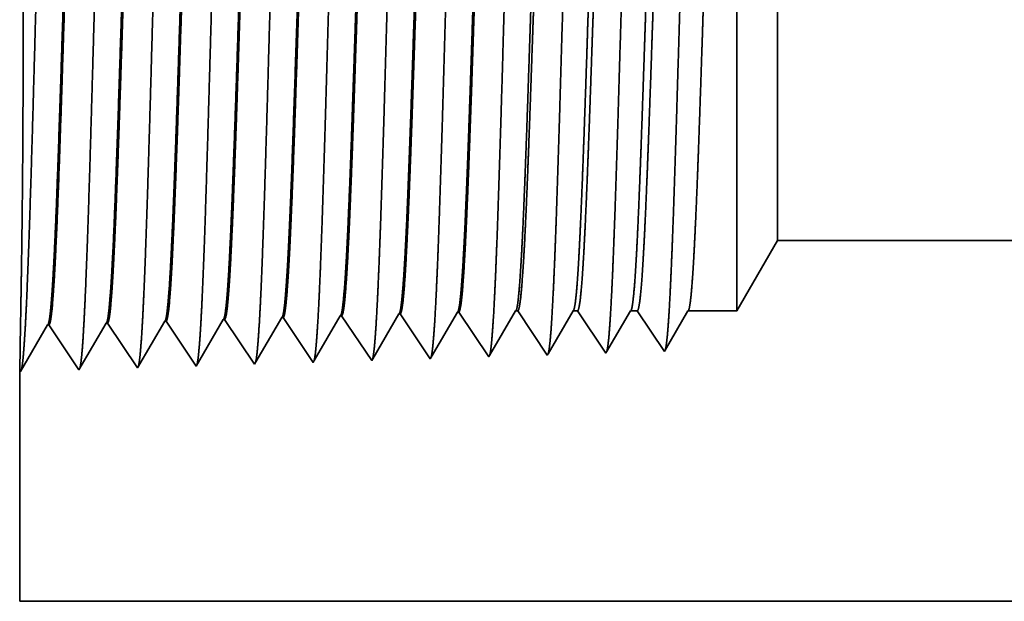
# Model space of a CAD drawing. Extents: x 0 to 10.8, y 0 to 8.2.
# Drawn here: x 1.5 to 1.6, y 1 to 1.1 of the extents above; entities that cross this region are included whole.
import ezdxf

# ---------------------------------------------------------------- set-up
doc = ezdxf.new("R2010")
doc.units = 0
doc.header["$MEASUREMENT"] = 0
doc.layers.get('0').update_dxf_attribs({"lineweight": 13})

# ---------------------------------------------------------------- blocks, each defined once
blk = doc.blocks.new('BLOCK25')
at = {"color": 7, "lineweight": 5, "ltscale": 0.002481}
blk.add_line((-17.125, 0.604065), (-17.075385, 0.69), dxfattribs=at)
at = {"color": 7, "lineweight": 5, "ltscale": 0.03937}
for p, q in [((-17.075385, 0.69), (-8.562, 0.69)), ((-8.562, 0.25), (-18, 0.25))]:
    blk.add_line(p, q, dxfattribs=at)
at = {"color": 7, "lineweight": 5, "ltscale": 0.000227}
for p, q in [((-17.470533, 0.594727), (-17.465964, 0.602569)), ((-17.475099, 0.586885), (-17.470533, 0.594727)), ((-17.484235, 0.571201), (-17.479667, 0.579043)), ((-17.479667, 0.579043), (-17.475099, 0.586885)), ((-17.488802, 0.563359), (-17.484235, 0.571201)), ((-17.497937, 0.547675), (-17.49337, 0.555517)), ((-17.49337, 0.555517), (-17.488802, 0.563359))]:
    blk.add_line(p, q, dxfattribs=at)
at = {"color": 7, "lineweight": 5, "ltscale": 4.1e-05}
for p, q in [((-17.465964, 0.602569), (-17.46431, 0.602621)), ((-17.82311, 0.591409), (-17.821452, 0.59146)), ((-17.751681, 0.593641), (-17.750024, 0.593692)), ((-17.680251, 0.595873), (-17.678595, 0.595925)), ((-17.608823, 0.598105), (-17.607167, 0.598157)), ((-17.537394, 0.600337), (-17.535739, 0.600389))]:
    blk.add_line(p, q, dxfattribs=at)
at = {"color": 7, "lineweight": 5, "ltscale": 0.000235}
for p, q in [((-17.46431, 0.602621), (-17.459078, 0.594804)), ((-17.821452, 0.59146), (-17.81622, 0.583643)), ((-17.750024, 0.593692), (-17.744791, 0.585875)), ((-17.678595, 0.595925), (-17.673363, 0.588108)), ((-17.607167, 0.598157), (-17.601935, 0.59034)), ((-17.601935, 0.59034), (-17.596701, 0.582522)), ((-17.535739, 0.600389), (-17.530506, 0.592572)), ((-17.530506, 0.592572), (-17.525273, 0.584754)), ((-17.459078, 0.594804), (-17.453844, 0.586986)), ((-17.81622, 0.583643), (-17.810986, 0.575826)), ((-17.744791, 0.585875), (-17.739558, 0.578058)), ((-17.739558, 0.578058), (-17.734325, 0.57024)), ((-17.673363, 0.588108), (-17.66813, 0.58029)), ((-17.66813, 0.58029), (-17.662897, 0.572472)), ((-17.596701, 0.582522), (-17.591469, 0.574704)), ((-17.525273, 0.584754), (-17.520039, 0.576937)), ((-17.520039, 0.576937), (-17.514807, 0.569119)), ((-17.453844, 0.586986), (-17.448612, 0.579169)), ((-17.448612, 0.579169), (-17.443378, 0.571351)), ((-17.810986, 0.575826), (-17.805754, 0.568008)), ((-17.805754, 0.568008), (-17.800521, 0.560191)), ((-17.734325, 0.57024), (-17.729092, 0.562423)), ((-17.662897, 0.572472), (-17.657664, 0.564655)), ((-17.657664, 0.564655), (-17.65243, 0.556837)), ((-17.591469, 0.574704), (-17.586235, 0.566887)), ((-17.586235, 0.566887), (-17.581003, 0.559069)), ((-17.514807, 0.569119), (-17.509573, 0.561301)), ((-17.443378, 0.571351), (-17.438145, 0.563534)), ((-17.800521, 0.560191), (-17.795288, 0.552373)), ((-17.729092, 0.562423), (-17.72386, 0.554605)), ((-17.72386, 0.554605), (-17.718626, 0.546788)), ((-17.65243, 0.556837), (-17.647198, 0.54902)), ((-17.581003, 0.559069), (-17.575769, 0.551252)), ((-17.509573, 0.561301), (-17.504341, 0.553484)), ((-17.504341, 0.553484), (-17.499107, 0.545666)), ((-17.438145, 0.563534), (-17.432912, 0.555716)), ((-17.432912, 0.555716), (-17.427679, 0.547898)), ((-17.795288, 0.552373), (-17.790055, 0.544555)), ((-17.790055, 0.544555), (-17.784822, 0.536738)), ((-17.718626, 0.546788), (-17.713394, 0.53897)), ((-17.647198, 0.54902), (-17.641964, 0.541202)), ((-17.575769, 0.551252), (-17.570536, 0.543434))]:
    blk.add_line(p, q, dxfattribs=at)
at = {"color": 7, "lineweight": 5, "ltscale": 0.000225}
for p, q in [((-17.399485, 0.596303), (-17.394965, 0.604065)), ((-17.617878, 0.582556), (-17.613351, 0.590331)), ((-17.613351, 0.590331), (-17.608823, 0.598105)), ((-17.404007, 0.588542), (-17.399485, 0.596303)), ((-17.622407, 0.574781), (-17.617878, 0.582556)), ((-17.413048, 0.573018), (-17.408528, 0.58078)), ((-17.408528, 0.58078), (-17.404007, 0.588542)), ((-17.631463, 0.559232), (-17.626935, 0.567007)), ((-17.626935, 0.567007), (-17.622407, 0.574781)), ((-17.42209, 0.557495), (-17.417569, 0.565256)), ((-17.417569, 0.565256), (-17.413048, 0.573018)), ((-17.635992, 0.551458), (-17.631463, 0.559232)), ((-17.42661, 0.549733), (-17.42209, 0.557495)), ((-17.64052, 0.543683), (-17.635992, 0.551458))]:
    blk.add_line(p, q, dxfattribs=at)
at = {"color": 7, "lineweight": 5, "ltscale": 6.5e-05}
blk.add_line((-17.394965, 0.604065), (-17.392355, 0.604065), dxfattribs=at)
at = {"color": 7, "lineweight": 5, "ltscale": 0.00027}
for p, q in [((-17.392355, 0.604065), (-17.386336, 0.595076)), ((-17.386336, 0.595076), (-17.380319, 0.586087)), ((-17.380319, 0.586087), (-17.374302, 0.577098)), ((-17.374302, 0.577098), (-17.368285, 0.568109)), ((-17.368285, 0.568109), (-17.362267, 0.55912)), ((-17.362267, 0.55912), (-17.35625, 0.550131))]:
    blk.add_line(p, q, dxfattribs=at)
at = {"color": 7, "lineweight": 5, "ltscale": 0.000216}
for p, q in [((-17.329183, 0.596601), (-17.324836, 0.604065)), ((-17.337878, 0.581674), (-17.333531, 0.589137)), ((-17.333531, 0.589137), (-17.329183, 0.596601)), ((-17.342225, 0.57421), (-17.337878, 0.581674)), ((-17.35092, 0.559282), (-17.346573, 0.566746)), ((-17.346573, 0.566746), (-17.342225, 0.57421)), ((-17.355267, 0.551818), (-17.35092, 0.559282))]:
    blk.add_line(p, q, dxfattribs=at)
at = {"color": 7, "lineweight": 5, "ltscale": 0.000135}
blk.add_line((-17.324836, 0.604065), (-17.319432, 0.604065), dxfattribs=at)
at = {"color": 7, "lineweight": 5, "ltscale": 0.000259}
for p, q in [((-17.319432, 0.604065), (-17.313664, 0.595448)), ((-17.313664, 0.595448), (-17.307895, 0.586831)), ((-17.307895, 0.586831), (-17.302127, 0.578214)), ((-17.302127, 0.578214), (-17.296359, 0.569597)), ((-17.296359, 0.569597), (-17.290591, 0.56098)), ((-17.290591, 0.56098), (-17.284822, 0.552363))]:
    blk.add_line(p, q, dxfattribs=at)
at = {"color": 7, "lineweight": 5, "ltscale": 0.000207}
for p, q in [((-17.25888, 0.596902), (-17.254707, 0.604065)), ((-17.267224, 0.582577), (-17.263051, 0.589739)), ((-17.263051, 0.589739), (-17.25888, 0.596902)), ((-17.271396, 0.575414), (-17.267224, 0.582577)), ((-17.27974, 0.561088), (-17.275568, 0.568251)), ((-17.275568, 0.568251), (-17.271396, 0.575414)), ((-17.283912, 0.553925), (-17.27974, 0.561088))]:
    blk.add_line(p, q, dxfattribs=at)
at = {"color": 7, "lineweight": 5, "ltscale": 0.000205}
blk.add_line((-17.254707, 0.604065), (-17.246509, 0.604065), dxfattribs=at)
at = {"color": 7, "lineweight": 5, "ltscale": 0.000248}
for p, q in [((-17.246509, 0.604065), (-17.24099, 0.59582)), ((-17.24099, 0.59582), (-17.23547, 0.587575)), ((-17.23547, 0.587575), (-17.229951, 0.57933)), ((-17.229951, 0.57933), (-17.224432, 0.571085)), ((-17.224432, 0.571085), (-17.218913, 0.56284)), ((-17.218913, 0.56284), (-17.213393, 0.554595))]:
    blk.add_line(p, q, dxfattribs=at)
at = {"color": 7, "lineweight": 5, "ltscale": 0.000198}
for p, q in [((-17.188574, 0.597206), (-17.184579, 0.604065)), ((-17.196565, 0.583487), (-17.19257, 0.590346)), ((-17.19257, 0.590346), (-17.188574, 0.597206)), ((-17.20056, 0.576628), (-17.196565, 0.583487)), ((-17.208551, 0.562909), (-17.204555, 0.569768)), ((-17.204555, 0.569768), (-17.20056, 0.576628)), ((-17.212546, 0.556049), (-17.208551, 0.562909))]:
    blk.add_line(p, q, dxfattribs=at)
at = {"color": 7, "lineweight": 5, "ltscale": 0.001489}
blk.add_line((-17.184579, 0.604065), (-17.125, 0.604065), dxfattribs=at)
at = {"color": 7, "lineweight": 5, "ltscale": 0.001646}
for p, q in [((-17.927679, 0.532274), (-17.894538, 0.589176)), ((-17.892879, 0.589228), (-17.856251, 0.534506)), ((-17.856251, 0.534506), (-17.82311, 0.591409)), ((-17.784822, 0.536738), (-17.751681, 0.593641)), ((-17.999108, 0.530041), (-17.965967, 0.586944)), ((-17.964308, 0.586996), (-17.927679, 0.532274))]:
    blk.add_line(p, q, dxfattribs=at)
at = {"color": 7, "lineweight": 5, "ltscale": 4.2e-05}
for p, q in [((-17.894538, 0.589176), (-17.892879, 0.589228)), ((-17.965967, 0.586944), (-17.964308, 0.586996)), ((-17.213393, 0.554595), (-17.212546, 0.556049))]:
    blk.add_line(p, q, dxfattribs=at)
at = {"color": 7, "lineweight": 5, "ltscale": 0.000224}
for p, q in [((-17.684751, 0.588146), (-17.680251, 0.595873)), ((-17.693753, 0.572691), (-17.689252, 0.580418)), ((-17.689252, 0.580418), (-17.684751, 0.588146)), ((-17.702754, 0.557236), (-17.698254, 0.564963)), ((-17.698254, 0.564963), (-17.693753, 0.572691)), ((-17.707255, 0.549508), (-17.702754, 0.557236)), ((-17.711756, 0.541781), (-17.707255, 0.549508))]:
    blk.add_line(p, q, dxfattribs=at)
at = {"color": 7, "lineweight": 5, "ltscale": 0.000226}
for p, q in [((-17.546494, 0.584714), (-17.541944, 0.592525)), ((-17.541944, 0.592525), (-17.537394, 0.600337)), ((-17.555594, 0.56909), (-17.551044, 0.576902)), ((-17.551044, 0.576902), (-17.546494, 0.584714)), ((-17.560144, 0.561278), (-17.555594, 0.56909)), ((-17.569242, 0.545655), (-17.564694, 0.553466)), ((-17.564694, 0.553466), (-17.560144, 0.561278))]:
    blk.add_line(p, q, dxfattribs=at)
at = {"color": 7, "lineweight": 5, "ltscale": 4.5e-05}
blk.add_line((-17.284822, 0.552363), (-17.283912, 0.553925), dxfattribs=at)
at = {"color": 7, "lineweight": 5, "ltscale": 8.1e-05}
blk.add_line((-17.713394, 0.53897), (-17.711756, 0.541781), dxfattribs=at)
at = {"color": 7, "lineweight": 5, "ltscale": 7.2e-05}
blk.add_line((-17.641964, 0.541202), (-17.64052, 0.543683), dxfattribs=at)
at = {"color": 7, "lineweight": 5, "ltscale": 6.4e-05}
blk.add_line((-17.570536, 0.543434), (-17.569242, 0.545655), dxfattribs=at)
at = {"color": 7, "lineweight": 5, "ltscale": 5.8e-05}
blk.add_line((-17.499107, 0.545666), (-17.497937, 0.547675), dxfattribs=at)
at = {"color": 7, "lineweight": 5, "ltscale": 5.3e-05}
blk.add_line((-17.427679, 0.547898), (-17.42661, 0.549733), dxfattribs=at)
at = {"color": 7, "lineweight": 5, "ltscale": 4.9e-05}
blk.add_line((-17.35625, 0.550131), (-17.355267, 0.551818), dxfattribs=at)
at = {"color": 7, "lineweight": 5, "ltscale": 0.007034}
blk.add_line((-18, 0.25), (-18, 0.531375), dxfattribs=at)
at = {"color": 7, "lineweight": 5, "ltscale": 4e-05}
blk.add_line((-18, 0.531375), (-17.999108, 0.530041), dxfattribs=at)

msp = doc.modelspace()

# ---------------------------------------------------------------- linework, layer by layer
at = {"color": 7, "lineweight": 35, "ltscale": 0.001356}
msp.add_line((1.57804, 1.04784), (1.57804, 1.10209), dxfattribs=at)
at = {"color": 7, "lineweight": 35, "ltscale": 0.001009}
msp.add_line((1.58345, 1.05722), (1.58345, 1.0976), dxfattribs=at)
at = {"color": 7, "lineweight": 35, "ltscale": 0.000271}
msp.add_line((1.58345, 1.05722), (1.57804, 1.04784), dxfattribs=at)
at = {"color": 7, "lineweight": 35, "ltscale": 0.03937}
for p, q in [((1.58345, 1.05722), (2.51282, 1.05722)), ((1.48252, 1.00919), (2.51282, 1.00919))]:
    msp.add_line(p, q, dxfattribs=at)
at = {"color": 7, "lineweight": 35, "ltscale": 0.00018}
for p, q in [((1.50601, 1.04049), (1.50962, 1.0467)), ((1.50981, 1.04671), (1.51381, 1.04073)), ((1.5176, 1.04695), (1.5216, 1.04098)), ((1.5254, 1.0472), (1.5294, 1.04122)), ((1.5332, 1.04744), (1.5372, 1.04147)), ((1.541, 1.04768), (1.54499, 1.04171)), ((1.48262, 1.03976), (1.48623, 1.04597)), ((1.48641, 1.04598), (1.49041, 1.04)), ((1.49041, 1.04), (1.49403, 1.04621)), ((1.49421, 1.04622), (1.49821, 1.04025)), ((1.49821, 1.04025), (1.50183, 1.04646)), ((1.50201, 1.04646), (1.50601, 1.04049))]:
    msp.add_line(p, q, dxfattribs=at)
at = {"color": 7, "lineweight": 35, "ltscale": 5e-06}
for p, q in [((1.50981, 1.04671), (1.50962, 1.0467)), ((1.5176, 1.04695), (1.51742, 1.04695)), ((1.5254, 1.0472), (1.52522, 1.04719)), ((1.5332, 1.04744), (1.53302, 1.04743)), ((1.541, 1.04768), (1.54082, 1.04768)), ((1.48641, 1.04598), (1.48623, 1.04597)), ((1.49421, 1.04622), (1.49403, 1.04621)), ((1.50201, 1.04646), (1.50183, 1.04646)), ((1.55279, 1.04195), (1.5529, 1.04214)), ((1.56059, 1.0422), (1.56069, 1.04237)), ((1.56839, 1.04244), (1.56848, 1.0426))]:
    msp.add_line(p, q, dxfattribs=at)
at = {"color": 7, "lineweight": 35, "ltscale": 0.000171}
msp.add_line((1.51398, 1.04104), (1.51742, 1.04695), dxfattribs=at)
at = {"color": 7, "lineweight": 35, "ltscale": 0.000172}
for p, q in [((1.52176, 1.04125), (1.52522, 1.04719)), ((1.54511, 1.04191), (1.54857, 1.04784))]:
    msp.add_line(p, q, dxfattribs=at)
at = {"color": 7, "lineweight": 35, "ltscale": 0.000173}
for p, q in [((1.52954, 1.04146), (1.53302, 1.04743)), ((1.53733, 1.04168), (1.54082, 1.04768))]:
    msp.add_line(p, q, dxfattribs=at)
at = {"color": 7, "lineweight": 35, "ltscale": 7e-06}
for p, q in [((1.54857, 1.04784), (1.54885, 1.04784)), ((1.5294, 1.04122), (1.52954, 1.04146))]:
    msp.add_line(p, q, dxfattribs=at)
at = {"color": 7, "lineweight": 35, "ltscale": 0.000177}
msp.add_line((1.54885, 1.04784), (1.55279, 1.04195), dxfattribs=at)
at = {"color": 7, "lineweight": 35, "ltscale": 0.000165}
msp.add_line((1.5529, 1.04214), (1.55622, 1.04784), dxfattribs=at)
at = {"color": 7, "lineweight": 35, "ltscale": 1.5e-05}
msp.add_line((1.55622, 1.04784), (1.55681, 1.04784), dxfattribs=at)
at = {"color": 7, "lineweight": 35, "ltscale": 0.00017}
msp.add_line((1.55681, 1.04784), (1.56059, 1.0422), dxfattribs=at)
at = {"color": 7, "lineweight": 35, "ltscale": 0.000158}
msp.add_line((1.56069, 1.04237), (1.56388, 1.04784), dxfattribs=at)
at = {"color": 7, "lineweight": 35, "ltscale": 2.2e-05}
msp.add_line((1.56388, 1.04784), (1.56477, 1.04784), dxfattribs=at)
at = {"color": 7, "lineweight": 35, "ltscale": 0.000162}
msp.add_line((1.56477, 1.04784), (1.56839, 1.04244), dxfattribs=at)
at = {"color": 7, "lineweight": 35, "ltscale": 0.000152}
msp.add_line((1.56848, 1.0426), (1.57153, 1.04784), dxfattribs=at)
at = {"color": 7, "lineweight": 35, "ltscale": 0.000163}
msp.add_line((1.57153, 1.04784), (1.57804, 1.04784), dxfattribs=at)
at = {"color": 7, "lineweight": 35, "ltscale": 0.000154}
msp.add_line((1.48263, 1.04605), (1.48252, 1.03991), dxfattribs=at)
at = {"color": 7, "lineweight": 35, "ltscale": 6e-06}
for p, q in [((1.5372, 1.04147), (1.53733, 1.04168)), ((1.54499, 1.04171), (1.54511, 1.04191))]:
    msp.add_line(p, q, dxfattribs=at)
at = {"color": 7, "lineweight": 35, "ltscale": 9e-06}
msp.add_line((1.51381, 1.04073), (1.51398, 1.04104), dxfattribs=at)
at = {"color": 7, "lineweight": 35, "ltscale": 8e-06}
msp.add_line((1.5216, 1.04098), (1.52176, 1.04125), dxfattribs=at)
at = {"color": 7, "lineweight": 35, "ltscale": 0.000768}
msp.add_line((1.48252, 1.03991), (1.48252, 1.00919), dxfattribs=at)
at = {"color": 7, "lineweight": 35, "ltscale": 4e-06}
msp.add_line((1.48252, 1.03991), (1.48262, 1.03976), dxfattribs=at)
at = {"color": 7, "lineweight": 35, "ltscale": 0.03937}
for points in [[(1.54857, 1.04784, 0.251221), (1.54863, 1.0479)], [(1.55622, 1.04784, 0.25127), (1.55629, 1.0479)], [(1.56388, 1.04784, 0.251271), (1.56395, 1.0479)], [(1.57153, 1.04784, 0.251269), (1.5716, 1.0479)], [(1.50962, 1.0467, 0.243718), (1.50969, 1.04676)], [(1.51742, 1.04695, 0.242833), (1.51749, 1.04701)], [(1.52522, 1.04719, 0.242831), (1.52529, 1.04725)], [(1.53302, 1.04743, 0.242827), (1.53309, 1.0475)], [(1.54082, 1.04768, 0.242825), (1.54089, 1.04774)], [(1.48623, 1.04597, 0.24329), (1.4863, 1.04603)], [(1.49403, 1.04621, 0.24343), (1.4941, 1.04628)], [(1.50183, 1.04646, 0.243573), (1.50189, 1.04652)]]:
    msp.add_lwpolyline(points, format="xyb", dxfattribs=at)
for points, knots in [([(1.48324, 1.04526), (1.48352, 1.05025), (1.48378, 1.05734), (1.48402, 1.06495), (1.48445, 1.08018), (1.48487, 1.09567), (1.48508, 1.10283), (1.4854, 1.11339), (1.48578, 1.12186), (1.48591, 1.12437), (1.48609, 1.12694), (1.48628, 1.12839), (1.48632, 1.12865), (1.48636, 1.12885), (1.48641, 1.12898)], [0, 0, 0, 0, 0, 0, 12.702941, 12.702941, 12.702941, 24.497596, 24.497596, 24.497596, 30.345534, 30.345534, 30.345534, 32.030194, 32.030194, 32.030194, 32.030194, 32.030194, 32.030194]), ([(1.49103, 1.04547), (1.49132, 1.05045), (1.49158, 1.05752), (1.49181, 1.06512), (1.49225, 1.08028), (1.49267, 1.0957), (1.49288, 1.10282), (1.4932, 1.11332), (1.49358, 1.12172), (1.49371, 1.12421), (1.49389, 1.12674), (1.49408, 1.12816), (1.49412, 1.12841), (1.49416, 1.12861), (1.4942, 1.12874)], [0, 0, 0, 0, 0, 0, 12.663462, 12.663462, 12.663462, 24.386569, 24.386569, 24.386569, 30.203844, 30.203844, 30.203844, 31.844191, 31.844191, 31.844191, 31.844191, 31.844191, 31.844191]), ([(1.49883, 1.04568), (1.49912, 1.05065), (1.49938, 1.05771), (1.49961, 1.06528), (1.50005, 1.08038), (1.50047, 1.09573), (1.50068, 1.10281), (1.501, 1.11324), (1.50138, 1.12157), (1.50151, 1.12405), (1.50169, 1.12654), (1.50188, 1.12793), (1.50192, 1.12818), (1.50196, 1.12836), (1.502, 1.12849)], [0, 0, 0, 0, 0, 0, 12.623898, 12.623898, 12.623898, 24.275415, 24.275415, 24.275415, 30.062, 30.062, 30.062, 31.656289, 31.656289, 31.656289, 31.656289, 31.656289, 31.656289]), ([(1.50663, 1.0459), (1.50692, 1.05085), (1.50718, 1.05789), (1.50741, 1.06545), (1.50785, 1.08049), (1.50827, 1.09577), (1.50848, 1.1028), (1.50881, 1.11316), (1.50918, 1.12143), (1.50931, 1.12389), (1.50949, 1.12634), (1.50968, 1.12771), (1.50972, 1.12794), (1.50976, 1.12812), (1.5098, 1.12825)], [0, 0, 0, 0, 0, 0, 12.584307, 12.584307, 12.584307, 24.164245, 24.164245, 24.164245, 29.920081, 29.920081, 29.920081, 31.470492, 31.470492, 31.470492, 31.470492, 31.470492, 31.470492]), ([(1.51443, 1.04611), (1.51472, 1.05105), (1.51498, 1.05808), (1.51521, 1.06561), (1.51565, 1.08059), (1.51607, 1.0958), (1.51628, 1.10278), (1.51661, 1.11309), (1.51698, 1.12129), (1.51711, 1.12373), (1.51729, 1.12615), (1.51748, 1.12748), (1.51752, 1.12771), (1.51755, 1.12788), (1.51759, 1.128)], [0, 0, 0, 0, 0, 0, 12.544616, 12.544616, 12.544616, 24.052892, 24.052892, 24.052892, 29.777972, 29.777972, 29.777972, 31.284576, 31.284576, 31.284576, 31.284576, 31.284576, 31.284576]), ([(1.52222, 1.04632), (1.52244, 1.0499), (1.52263, 1.05458), (1.52281, 1.05975), (1.52323, 1.07276), (1.52361, 1.08666), (1.52383, 1.09457), (1.52419, 1.10667), (1.52459, 1.11705), (1.52474, 1.12035), (1.52495, 1.12425), (1.52519, 1.12663), (1.52525, 1.12717), (1.52532, 1.12755), (1.52539, 1.12776)], [0, 0, 0, 0, 0, 0, 9.081327, 9.081327, 9.081327, 21.825456, 21.825456, 21.825456, 28.485005, 28.485005, 28.485005, 31.112878, 31.112878, 31.112878, 31.112878, 31.112878, 31.112878]), ([(1.53002, 1.04654), (1.53023, 1.05011), (1.53043, 1.05478), (1.53061, 1.05995), (1.53103, 1.07291), (1.53141, 1.08674), (1.53163, 1.09461), (1.53199, 1.10664), (1.53239, 1.11694), (1.53254, 1.12022), (1.53275, 1.12407), (1.53299, 1.12641), (1.53305, 1.12694), (1.53312, 1.1273), (1.53319, 1.12751)], [0, 0, 0, 0, 0, 0, 9.060409, 9.060409, 9.060409, 21.729031, 21.729031, 21.729031, 28.349387, 28.349387, 28.349387, 30.927456, 30.927456, 30.927456, 30.927456, 30.927456, 30.927456]), ([(1.53782, 1.04675), (1.53803, 1.05031), (1.53823, 1.05498), (1.53841, 1.06014), (1.53883, 1.07305), (1.53921, 1.08683), (1.53943, 1.09465), (1.53979, 1.1066), (1.54019, 1.11683), (1.54034, 1.12009), (1.54055, 1.12389), (1.54079, 1.12619), (1.54085, 1.1267), (1.54092, 1.12706), (1.54098, 1.12727)], [0, 0, 0, 0, 0, 0, 9.039377, 9.039377, 9.039377, 21.632404, 21.632404, 21.632404, 28.213548, 28.213548, 28.213548, 30.741961, 30.741961, 30.741961, 30.741961, 30.741961, 30.741961]), ([(1.54562, 1.04697), (1.54583, 1.05052), (1.54603, 1.05518), (1.54621, 1.06034), (1.54663, 1.0732), (1.54701, 1.08692), (1.54723, 1.09469), (1.54759, 1.10657), (1.54799, 1.11672), (1.54814, 1.11996), (1.54835, 1.1237), (1.54858, 1.12597), (1.54865, 1.12647), (1.54872, 1.12682), (1.54878, 1.12702)], [0, 0, 0, 0, 0, 0, 9.018295, 9.018295, 9.018295, 21.535686, 21.535686, 21.535686, 28.077585, 28.077585, 28.077585, 30.556455, 30.556455, 30.556455, 30.556455, 30.556455, 30.556455]), ([(1.55341, 1.04718), (1.55363, 1.05073), (1.55383, 1.05538), (1.55401, 1.06053), (1.55442, 1.07334), (1.55481, 1.087), (1.55504, 1.09472), (1.55539, 1.10653), (1.55579, 1.11661), (1.55594, 1.11982), (1.55615, 1.12352), (1.55638, 1.12575), (1.55645, 1.12624), (1.55651, 1.12658), (1.55658, 1.12678)], [0, 0, 0, 0, 0, 0, 8.997159, 8.997159, 8.997159, 21.438848, 21.438848, 21.438848, 27.941465, 27.941465, 27.941465, 30.370933, 30.370933, 30.370933, 30.370933, 30.370933, 30.370933]), ([(1.56121, 1.04739), (1.56143, 1.05093), (1.56162, 1.05558), (1.56181, 1.06072), (1.56222, 1.07349), (1.56261, 1.08709), (1.56284, 1.09476), (1.56319, 1.1065), (1.56359, 1.1165), (1.56374, 1.11969), (1.56395, 1.12334), (1.56418, 1.12553), (1.56425, 1.126), (1.56431, 1.12634), (1.56438, 1.12654)], [0, 0, 0, 0, 0, 0, 8.975992, 8.975992, 8.975992, 21.341941, 21.341941, 21.341941, 27.805239, 27.805239, 27.805239, 30.185409, 30.185409, 30.185409, 30.185409, 30.185409, 30.185409]), ([(1.56901, 1.04761), (1.56922, 1.05114), (1.56942, 1.05579), (1.56961, 1.06092), (1.57002, 1.07363), (1.57041, 1.08718), (1.57064, 1.0948), (1.57099, 1.10646), (1.57139, 1.1164), (1.57154, 1.11955), (1.57175, 1.12315), (1.57198, 1.12531), (1.57205, 1.12577), (1.57211, 1.1261), (1.57217, 1.12629)], [0, 0, 0, 0, 0, 0, 8.954774, 8.954774, 8.954774, 21.244879, 21.244879, 21.244879, 27.668819, 27.668819, 27.668819, 29.999843, 29.999843, 29.999843, 29.999843, 29.999843, 29.999843]), ([(1.48263, 1.04605), (1.48269, 1.04959), (1.48277, 1.05417), (1.48285, 1.05946), (1.48296, 1.07109), (1.48299, 1.08358), (1.48298, 1.09007), (1.4829, 1.10154), (1.48276, 1.11137), (1.48269, 1.11537), (1.4826, 1.11983), (1.48255, 1.12224), (1.48253, 1.12275), (1.48253, 1.12306), (1.48252, 1.12318)], [0, 0, 0, 0, 0, 0, 11.994068, 11.994068, 11.994068, 24.756703, 24.756703, 24.756703, 35.398025, 35.398025, 35.398025, 39.694162, 39.694162, 39.694162, 39.694162, 39.694162, 39.694162]), ([(1.49013, 1.12293), (1.49002, 1.12294), (1.48991, 1.12255), (1.4898, 1.12177), (1.48948, 1.11854), (1.48919, 1.11293), (1.489, 1.10852), (1.48858, 1.09722), (1.48818, 1.08447), (1.48794, 1.0769), (1.48759, 1.06633), (1.48723, 1.0575), (1.4871, 1.05489), (1.48698, 1.0526), (1.48685, 1.05071)], [0, 0, 0, 0, 0, 0, 6.134005, 6.134005, 6.134005, 17.347189, 17.347189, 17.347189, 32.694182, 32.694182, 32.694182, 39.982096, 39.982096, 39.982096, 39.982096, 39.982096, 39.982096]), ([(1.49025, 1.12288), (1.49014, 1.12272), (1.49003, 1.12217), (1.48992, 1.12125), (1.48967, 1.11834), (1.48943, 1.1139), (1.48929, 1.11093), (1.48886, 1.10031), (1.48845, 1.08747), (1.48817, 1.07816), (1.48778, 1.06623), (1.48737, 1.05668), (1.48726, 1.05441), (1.48715, 1.0524), (1.48703, 1.05071)], [0, 0, 0, 0, 0, 0, 6.019112, 6.019112, 6.019112, 14.092757, 14.092757, 14.092757, 32.718247, 32.718247, 32.718247, 39.21241, 39.21241, 39.21241, 39.21241, 39.21241, 39.21241]), ([(1.49793, 1.12269), (1.49782, 1.12269), (1.4977, 1.1223), (1.49759, 1.12152), (1.49728, 1.1183), (1.49698, 1.11268), (1.4968, 1.10827), (1.49638, 1.09699), (1.49597, 1.08429), (1.49573, 1.07672), (1.49539, 1.06628), (1.49502, 1.05756), (1.4949, 1.05501), (1.49478, 1.05277), (1.49465, 1.05092)], [0, 0, 0, 0, 0, 0, 6.135594, 6.135594, 6.135594, 17.359498, 17.359498, 17.359498, 32.661032, 32.661032, 32.661032, 39.822745, 39.822745, 39.822745, 39.822745, 39.822745, 39.822745]), ([(1.49805, 1.12264), (1.49794, 1.12247), (1.49783, 1.12193), (1.49772, 1.12101), (1.49746, 1.11809), (1.49722, 1.11365), (1.49709, 1.11068), (1.49683, 1.10444), (1.49659, 1.09745), (1.49647, 1.09394), (1.49618, 1.08519), (1.4959, 1.07633), (1.49572, 1.07111), (1.49545, 1.06337), (1.49516, 1.05678), (1.49505, 1.05455), (1.49494, 1.05258), (1.49483, 1.05093)], [0, 0, 0, 0, 0, 0, 6.020881, 6.020881, 6.020881, 14.101612, 14.101612, 14.101612, 21.702934, 21.702934, 21.702934, 32.740048, 32.740048, 32.740048, 39.133089, 39.133089, 39.133089, 39.133089, 39.133089, 39.133089]), ([(1.50573, 1.12244), (1.50561, 1.12245), (1.5055, 1.12206), (1.50539, 1.12128), (1.50507, 1.11805), (1.50478, 1.11244), (1.50459, 1.10801), (1.50428, 1.0997), (1.50398, 1.09063), (1.50385, 1.08667), (1.50354, 1.07711), (1.50322, 1.06785), (1.50303, 1.06269), (1.5028, 1.0572), (1.50256, 1.05292), (1.50252, 1.05229), (1.50249, 1.0517), (1.50245, 1.05113)], [0, 0, 0, 0, 0, 0, 6.137317, 6.137317, 6.137317, 17.372304, 17.372304, 17.372304, 25.696083, 25.696083, 25.696083, 37.584923, 37.584923, 37.584923, 39.763431, 39.763431, 39.763431, 39.763431, 39.763431, 39.763431]), ([(1.50585, 1.12239), (1.50573, 1.12223), (1.50562, 1.12168), (1.50551, 1.12076), (1.50526, 1.11784), (1.50502, 1.1134), (1.50488, 1.11043), (1.50462, 1.1042), (1.50438, 1.09721), (1.50426, 1.09371), (1.50397, 1.085), (1.50369, 1.07619), (1.50351, 1.07101), (1.50324, 1.06337), (1.50295, 1.05687), (1.50285, 1.05469), (1.50274, 1.05277), (1.50263, 1.05114)], [0, 0, 0, 0, 0, 0, 6.022767, 6.022767, 6.022767, 14.11086, 14.11086, 14.11086, 21.705308, 21.705308, 21.705308, 32.696261, 32.696261, 32.696261, 38.987721, 38.987721, 38.987721, 38.987721, 38.987721, 38.987721]), ([(1.51352, 1.1222), (1.51341, 1.1222), (1.5133, 1.12182), (1.51319, 1.12104), (1.51287, 1.11781), (1.51257, 1.11219), (1.51238, 1.10776), (1.51207, 1.09946), (1.51177, 1.09039), (1.51164, 1.08643), (1.51133, 1.07693), (1.51101, 1.06774), (1.51082, 1.06264), (1.51059, 1.05725), (1.51036, 1.05305), (1.51032, 1.05245), (1.51028, 1.05188), (1.51025, 1.05135)], [0, 0, 0, 0, 0, 0, 6.139161, 6.139161, 6.139161, 17.385602, 17.385602, 17.385602, 25.704344, 25.704344, 25.704344, 37.526427, 37.526427, 37.526427, 39.613968, 39.613968, 39.613968, 39.613968, 39.613968, 39.613968]), ([(1.51364, 1.12215), (1.51353, 1.12198), (1.51342, 1.12144), (1.51331, 1.12052), (1.51306, 1.11759), (1.51281, 1.11315), (1.51267, 1.11018), (1.51242, 1.10395), (1.51217, 1.09697), (1.51205, 1.09348), (1.51176, 1.0848), (1.51148, 1.07605), (1.51131, 1.07092), (1.51103, 1.06337), (1.51075, 1.05697), (1.51064, 1.05484), (1.51054, 1.05295), (1.51043, 1.05136)], [0, 0, 0, 0, 0, 0, 6.02478, 6.02478, 6.02478, 14.120514, 14.120514, 14.120514, 21.7084, 21.7084, 21.7084, 32.656182, 32.656182, 32.656182, 38.846606, 38.846606, 38.846606, 38.846606, 38.846606, 38.846606]), ([(1.52132, 1.12196), (1.52121, 1.12196), (1.52109, 1.12157), (1.52098, 1.12079), (1.52067, 1.11756), (1.52037, 1.11194), (1.52018, 1.10751), (1.51986, 1.09921), (1.51956, 1.09015), (1.51943, 1.08619), (1.51909, 1.07582), (1.51874, 1.06585), (1.51852, 1.06002), (1.51829, 1.05508), (1.51804, 1.05156)], [0, 0, 0, 0, 0, 0, 6.141136, 6.141136, 6.141136, 17.399411, 17.399411, 17.399411, 25.715268, 25.715268, 25.715268, 39.440678, 39.440678, 39.440678, 39.440678, 39.440678, 39.440678]), ([(1.52144, 1.12191), (1.52133, 1.12174), (1.52122, 1.12119), (1.52111, 1.12027), (1.52085, 1.11735), (1.52061, 1.1129), (1.52047, 1.10993), (1.52021, 1.1037), (1.51996, 1.09673), (1.51984, 1.09324), (1.51956, 1.08461), (1.51927, 1.0759), (1.5191, 1.07082), (1.51883, 1.06337), (1.51854, 1.05706), (1.51844, 1.05498), (1.51833, 1.05313), (1.51822, 1.05157)], [0, 0, 0, 0, 0, 0, 6.026928, 6.026928, 6.026928, 14.130594, 14.130594, 14.130594, 21.712048, 21.712048, 21.712048, 32.614331, 32.614331, 32.614331, 38.702804, 38.702804, 38.702804, 38.702804, 38.702804, 38.702804]), ([(1.52912, 1.12171), (1.529, 1.12172), (1.52889, 1.12133), (1.52878, 1.12055), (1.52857, 1.11848), (1.52838, 1.11542), (1.52829, 1.11393), (1.5281, 1.11017), (1.52792, 1.10572), (1.52782, 1.1032), (1.52765, 1.09875), (1.5275, 1.09421), (1.52744, 1.09263), (1.52731, 1.08876), (1.52718, 1.08484), (1.52712, 1.08289), (1.52698, 1.07896), (1.52685, 1.07509), (1.5268, 1.07346), (1.52661, 1.06818), (1.52642, 1.06306), (1.52628, 1.05989), (1.52612, 1.05632), (1.52595, 1.05344), (1.52591, 1.05285), (1.52588, 1.0523), (1.52584, 1.05178)], [0, 0, 0, 0, 0, 0, 6.143245, 6.143245, 6.143245, 11.160626, 11.160626, 11.160626, 16.964226, 16.964226, 16.964226, 21.189757, 21.189757, 21.189757, 25.324323, 25.324323, 25.324323, 29.584503, 29.584503, 29.584503, 37.085301, 37.085301, 37.085301, 39.129239, 39.129239, 39.129239, 39.129239, 39.129239, 39.129239]), ([(1.52924, 1.12166), (1.52912, 1.12149), (1.52901, 1.12095), (1.5289, 1.12003), (1.5287, 1.11773), (1.52851, 1.1145), (1.52842, 1.1129), (1.52822, 1.10881), (1.52803, 1.10407), (1.52793, 1.10135), (1.52777, 1.09681), (1.52761, 1.09218), (1.52755, 1.09035), (1.52742, 1.08658), (1.52729, 1.08278), (1.52723, 1.08088), (1.5271, 1.07713), (1.52698, 1.07347), (1.52691, 1.07156), (1.52673, 1.06655), (1.52654, 1.06173), (1.52641, 1.05877), (1.52626, 1.05561), (1.5261, 1.05304), (1.52608, 1.0526), (1.52605, 1.05218), (1.52602, 1.05178)], [0, 0, 0, 0, 0, 0, 6.029198, 6.029198, 6.029198, 11.087803, 11.087803, 11.087803, 17.212006, 17.212006, 17.212006, 21.222125, 21.222125, 21.222125, 25.274612, 25.274612, 25.274612, 29.248081, 29.248081, 29.248081, 36.470387, 36.470387, 36.470387, 38.037258, 38.037258, 38.037258, 38.037258, 38.037258, 38.037258]), ([(1.53692, 1.12147), (1.5368, 1.12147), (1.53669, 1.12108), (1.53657, 1.1203), (1.53637, 1.11823), (1.53617, 1.11518), (1.53609, 1.11368), (1.5359, 1.10992), (1.53571, 1.10547), (1.53561, 1.10294), (1.53545, 1.0985), (1.53529, 1.09397), (1.53523, 1.0924), (1.5351, 1.08855), (1.53497, 1.08465), (1.53491, 1.08272), (1.53478, 1.07882), (1.53465, 1.07499), (1.53459, 1.07336), (1.5344, 1.06812), (1.53421, 1.06305), (1.53408, 1.05992), (1.53391, 1.05642), (1.53374, 1.05359), (1.53371, 1.05302), (1.53367, 1.05249), (1.53364, 1.05199)], [0, 0, 0, 0, 0, 0, 6.145484, 6.145484, 6.145484, 11.164866, 11.164866, 11.164866, 16.981779, 16.981779, 16.981779, 21.194246, 21.194246, 21.194246, 25.312846, 25.312846, 25.312846, 29.546077, 29.546077, 29.546077, 37.004746, 37.004746, 37.004746, 38.980533, 38.980533, 38.980533, 38.980533, 38.980533, 38.980533]), ([(1.53703, 1.12142), (1.53692, 1.12125), (1.53681, 1.1207), (1.5367, 1.11978), (1.5365, 1.11748), (1.5363, 1.11426), (1.53622, 1.11265), (1.53602, 1.10856), (1.53582, 1.10381), (1.53572, 1.10108), (1.53556, 1.09655), (1.5354, 1.09193), (1.53534, 1.09009), (1.53521, 1.08635), (1.53508, 1.08258), (1.53502, 1.08069), (1.53489, 1.07698), (1.53477, 1.07336), (1.5347, 1.07142), (1.5345, 1.06579), (1.53428, 1.0604), (1.53412, 1.05702), (1.53397, 1.05422), (1.53382, 1.052)], [0, 0, 0, 0, 0, 0, 6.031632, 6.031632, 6.031632, 11.090423, 11.090423, 11.090423, 17.237274, 17.237274, 17.237274, 21.219182, 21.219182, 21.219182, 25.255158, 25.255158, 25.255158, 29.18656, 29.18656, 29.18656, 37.892349, 37.892349, 37.892349, 37.892349, 37.892349, 37.892349]), ([(1.54471, 1.12123), (1.5446, 1.12123), (1.54448, 1.12084), (1.54437, 1.12006), (1.54417, 1.11799), (1.54397, 1.11494), (1.54388, 1.11344), (1.54369, 1.10968), (1.5435, 1.10522), (1.5434, 1.10268), (1.54324, 1.09826), (1.54308, 1.09374), (1.54302, 1.09217), (1.54289, 1.08835), (1.54276, 1.08447), (1.5427, 1.08255), (1.54257, 1.07868), (1.54244, 1.07489), (1.54238, 1.07324), (1.54219, 1.06806), (1.542, 1.06303), (1.54187, 1.05994), (1.5417, 1.05651), (1.54154, 1.05374), (1.5415, 1.0532), (1.54147, 1.05269), (1.54144, 1.0522)], [0, 0, 0, 0, 0, 0, 6.147881, 6.147881, 6.147881, 11.169316, 11.169316, 11.169316, 17.000684, 17.000684, 17.000684, 21.196651, 21.196651, 21.196651, 25.299337, 25.299337, 25.299337, 29.50246, 29.50246, 29.50246, 36.919245, 36.919245, 36.919245, 38.825726, 38.825726, 38.825726, 38.825726, 38.825726, 38.825726]), ([(1.54483, 1.12117), (1.54472, 1.12101), (1.5446, 1.12046), (1.54449, 1.11953), (1.54429, 1.11724), (1.5441, 1.11401), (1.54401, 1.1124), (1.54381, 1.1083), (1.54362, 1.10354), (1.54351, 1.10081), (1.54335, 1.0963), (1.54319, 1.0917), (1.54312, 1.08981), (1.543, 1.08611), (1.54287, 1.08238), (1.54281, 1.0805), (1.54269, 1.07683), (1.54256, 1.07325), (1.54249, 1.07129), (1.54229, 1.06575), (1.54207, 1.06046), (1.54192, 1.05714), (1.54177, 1.0544), (1.54162, 1.05221)], [0, 0, 0, 0, 0, 0, 6.034177, 6.034177, 6.034177, 11.092967, 11.092967, 11.092967, 17.262624, 17.262624, 17.262624, 21.199863, 21.199863, 21.199863, 25.219172, 25.219172, 25.219172, 29.109701, 29.109701, 29.109701, 37.693213, 37.693213, 37.693213, 37.693213, 37.693213, 37.693213]), ([(1.55109, 1.10209), (1.55101, 1.10006), (1.55094, 1.09797), (1.55086, 1.09576), (1.55075, 1.09258), (1.55064, 1.08932), (1.5506, 1.0882), (1.55055, 1.0865), (1.55049, 1.08479), (1.55047, 1.08421), (1.55028, 1.07851), (1.55009, 1.07284), (1.54992, 1.06796), (1.54967, 1.0615), (1.54941, 1.05617), (1.54933, 1.05475), (1.54925, 1.05346), (1.54917, 1.05233)], [0, 0, 0, 0, 0, 0, 4.623353, 4.623353, 4.623353, 6.993879, 6.993879, 6.993879, 8.197312, 8.197312, 8.197312, 18.815454, 18.815454, 18.815454, 23.094908, 23.094908, 23.094908, 23.094908, 23.094908, 23.094908]), ([(1.55147, 1.10209), (1.55139, 1.10007), (1.55132, 1.09797), (1.55124, 1.09576), (1.55112, 1.09259), (1.55101, 1.08933), (1.55097, 1.08821), (1.55091, 1.08651), (1.55085, 1.0848), (1.55083, 1.08422), (1.55063, 1.07852), (1.55044, 1.07285), (1.55026, 1.06797), (1.55, 1.06152), (1.54973, 1.05618), (1.54965, 1.05476), (1.54957, 1.05347), (1.54948, 1.05233)], [0, 0, 0, 0, 0, 0, 4.605637, 4.605637, 4.605637, 6.969952, 6.969952, 6.969952, 8.170611, 8.170611, 8.170611, 18.764297, 18.764297, 18.764297, 23.032167, 23.032167, 23.032167, 23.032167, 23.032167, 23.032167]), ([(1.55874, 1.10209), (1.55867, 1.10006), (1.55859, 1.09797), (1.55851, 1.09577), (1.55841, 1.09258), (1.5583, 1.08932), (1.55826, 1.0882), (1.5582, 1.0865), (1.55814, 1.08479), (1.55813, 1.08421), (1.55794, 1.07851), (1.55775, 1.07284), (1.55757, 1.06796), (1.55733, 1.06151), (1.55706, 1.05617), (1.55699, 1.05475), (1.55691, 1.05346), (1.55683, 1.05233)], [0, 0, 0, 0, 0, 0, 4.612833, 4.612833, 4.612833, 6.977876, 6.977876, 6.977876, 8.178594, 8.178594, 8.178594, 18.771845, 18.771845, 18.771845, 23.039059, 23.039059, 23.039059, 23.039059, 23.039059, 23.039059]), ([(1.55944, 1.10209), (1.55936, 1.10006), (1.55928, 1.09797), (1.5592, 1.09576), (1.55908, 1.09259), (1.55897, 1.08933), (1.55893, 1.08821), (1.55887, 1.08651), (1.55881, 1.08479), (1.55879, 1.08421), (1.55859, 1.07852), (1.5584, 1.07285), (1.55822, 1.06797), (1.55796, 1.06152), (1.55769, 1.05618), (1.55761, 1.05476), (1.55753, 1.05347), (1.55745, 1.05233)], [0, 0, 0, 0, 0, 0, 4.597742, 4.597742, 4.597742, 6.956586, 6.956586, 6.956586, 8.154407, 8.154407, 8.154407, 18.721963, 18.721963, 18.721963, 22.97703, 22.97703, 22.97703, 22.97703, 22.97703, 22.97703]), ([(1.5664, 1.10209), (1.56632, 1.10006), (1.56625, 1.09796), (1.56617, 1.09577), (1.56606, 1.09258), (1.56595, 1.08932), (1.56591, 1.0882), (1.56586, 1.0865), (1.5658, 1.08478), (1.56578, 1.0842), (1.56559, 1.0785), (1.5654, 1.07284), (1.56523, 1.06796), (1.56498, 1.06151), (1.56472, 1.05617), (1.56464, 1.05475), (1.56456, 1.05346), (1.56449, 1.05233)], [0, 0, 0, 0, 0, 0, 4.604563, 4.604563, 4.604563, 6.96417, 6.96417, 6.96417, 8.162058, 8.162058, 8.162058, 18.729217, 18.729217, 18.729217, 22.983628, 22.983628, 22.983628, 22.983628, 22.983628, 22.983628]), ([(1.5674, 1.10209), (1.56732, 1.10006), (1.56724, 1.09797), (1.56716, 1.09576), (1.56704, 1.09259), (1.56693, 1.08933), (1.56689, 1.08821), (1.56683, 1.08651), (1.56677, 1.0848), (1.56675, 1.08422), (1.56656, 1.07852), (1.56636, 1.07286), (1.56618, 1.06797), (1.56592, 1.06152), (1.56565, 1.05618), (1.56557, 1.05476), (1.56549, 1.05347), (1.56541, 1.05233)], [0, 0, 0, 0, 0, 0, 4.585697, 4.585697, 4.585697, 6.93894, 6.93894, 6.93894, 8.134056, 8.134056, 8.134056, 18.677168, 18.677168, 18.677168, 22.920152, 22.920152, 22.920152, 22.920152, 22.920152, 22.920152]), ([(1.57406, 1.10209), (1.57398, 1.10006), (1.5739, 1.09796), (1.57383, 1.09577), (1.57372, 1.09258), (1.57361, 1.08932), (1.57357, 1.0882), (1.57351, 1.0865), (1.57346, 1.08478), (1.57344, 1.0842), (1.57325, 1.07851), (1.57306, 1.07284), (1.57289, 1.06796), (1.57264, 1.06151), (1.57237, 1.05617), (1.5723, 1.05475), (1.57222, 1.05346), (1.57214, 1.05233)], [0, 0, 0, 0, 0, 0, 4.592819, 4.592819, 4.592819, 6.946852, 6.946852, 6.946852, 8.142044, 8.142044, 8.142044, 18.684795, 18.684795, 18.684795, 22.927125, 22.927125, 22.927125, 22.927125, 22.927125, 22.927125]), ([(1.53732, 1.04167), (1.53741, 1.04199), (1.5375, 1.04261), (1.53759, 1.0435), (1.53769, 1.04476), (1.53779, 1.04624), (1.5378, 1.04641), (1.53781, 1.04658), (1.53782, 1.04675)], [0, 0, 0, 0, 0, 0, 3.519677, 3.519677, 3.519677, 3.956094, 3.956094, 3.956094, 3.956094, 3.956094, 3.956094]), ([(1.54511, 1.0419), (1.54521, 1.04221), (1.5453, 1.04282), (1.54539, 1.04371), (1.54549, 1.04497), (1.54558, 1.04646), (1.54559, 1.04662), (1.5456, 1.04679), (1.54562, 1.04697)], [0, 0, 0, 0, 0, 0, 3.52696, 3.52696, 3.52696, 3.964474, 3.964474, 3.964474, 3.964474, 3.964474, 3.964474]), ([(1.55288, 1.04205), (1.55297, 1.04226), (1.55305, 1.04274), (1.55314, 1.04347), (1.55325, 1.04467), (1.55335, 1.04615), (1.55337, 1.04648), (1.55339, 1.04683), (1.55341, 1.04718)], [0, 0, 0, 0, 0, 0, 3.285342, 3.285342, 3.285342, 4.181021, 4.181021, 4.181021, 4.181021, 4.181021, 4.181021]), ([(1.56071, 1.04241), (1.56081, 1.04273), (1.5609, 1.04334), (1.56099, 1.04422), (1.56109, 1.04545), (1.56118, 1.0469), (1.56119, 1.04706), (1.5612, 1.04723), (1.56121, 1.04739)], [0, 0, 0, 0, 0, 0, 3.433487, 3.433487, 3.433487, 3.859187, 3.859187, 3.859187, 3.859187, 3.859187, 3.859187]), ([(1.56851, 1.04265), (1.5686, 1.04297), (1.5687, 1.04357), (1.56878, 1.04444), (1.56888, 1.04567), (1.56898, 1.04711), (1.56899, 1.04728), (1.569, 1.04744), (1.56901, 1.04761)], [0, 0, 0, 0, 0, 0, 3.418806, 3.418806, 3.418806, 3.842757, 3.842757, 3.842757, 3.842757, 3.842757, 3.842757]), ([(1.48273, 1.03996), (1.48283, 1.04028), (1.48292, 1.04092), (1.48301, 1.04185), (1.48311, 1.04316), (1.4832, 1.04472), (1.48321, 1.0449), (1.48322, 1.04507), (1.48324, 1.04526)], [0, 0, 0, 0, 0, 0, 3.699569, 3.699569, 3.699569, 4.15823, 4.15823, 4.15823, 4.15823, 4.15823, 4.15823]), ([(1.49053, 1.04021), (1.49062, 1.04053), (1.49072, 1.04116), (1.49081, 1.04209), (1.49091, 1.04339), (1.491, 1.04494), (1.49101, 1.04511), (1.49102, 1.04529), (1.49103, 1.04547)], [0, 0, 0, 0, 0, 0, 3.673857, 3.673857, 3.673857, 4.129338, 4.129338, 4.129338, 4.129338, 4.129338, 4.129338]), ([(1.49833, 1.04045), (1.49842, 1.04077), (1.49851, 1.0414), (1.4986, 1.04232), (1.4987, 1.04362), (1.4988, 1.04516), (1.49881, 1.04533), (1.49882, 1.0455), (1.49883, 1.04568)], [0, 0, 0, 0, 0, 0, 3.648154, 3.648154, 3.648154, 4.100458, 4.100458, 4.100458, 4.100458, 4.100458, 4.100458]), ([(1.50613, 1.04069), (1.50622, 1.04101), (1.50631, 1.04164), (1.5064, 1.04256), (1.5065, 1.04385), (1.5066, 1.04537), (1.50661, 1.04555), (1.50662, 1.04572), (1.50663, 1.0459)], [0, 0, 0, 0, 0, 0, 3.622454, 3.622454, 3.622454, 4.07158, 4.07158, 4.07158, 4.07158, 4.07158, 4.07158]), ([(1.51392, 1.04094), (1.51402, 1.04126), (1.51411, 1.04188), (1.5142, 1.04279), (1.5143, 1.04407), (1.51439, 1.04559), (1.5144, 1.04576), (1.51441, 1.04594), (1.51443, 1.04611)], [0, 0, 0, 0, 0, 0, 3.596763, 3.596763, 3.596763, 4.042712, 4.042712, 4.042712, 4.042712, 4.042712, 4.042712]), ([(1.52172, 1.04118), (1.52182, 1.0415), (1.52191, 1.04213), (1.522, 1.04303), (1.5221, 1.0443), (1.52219, 1.04581), (1.5222, 1.04598), (1.52221, 1.04615), (1.52222, 1.04632)], [0, 0, 0, 0, 0, 0, 3.571064, 3.571064, 3.571064, 4.013836, 4.013836, 4.013836, 4.013836, 4.013836, 4.013836]), ([(1.52952, 1.04143), (1.52961, 1.04175), (1.52971, 1.04237), (1.5298, 1.04327), (1.52989, 1.04453), (1.52999, 1.04603), (1.53, 1.04619), (1.53001, 1.04637), (1.53002, 1.04654)], [0, 0, 0, 0, 0, 0, 3.545367, 3.545367, 3.545367, 3.984961, 3.984961, 3.984961, 3.984961, 3.984961, 3.984961])]:
    msp.add_open_spline(points, degree=5, knots=knots, dxfattribs=at)
for points in [[(1.53364, 1.05199), (1.53353, 1.05045), (1.53342, 1.04919), (1.53331, 1.04825), (1.5332, 1.04769), (1.53309, 1.04749)], [(1.53382, 1.05199), (1.5337, 1.05027), (1.53358, 1.04889), (1.53345, 1.04793), (1.53332, 1.04744), (1.5332, 1.04744)], [(1.54144, 1.0522), (1.54133, 1.05068), (1.54122, 1.04943), (1.54111, 1.0485), (1.541, 1.04793), (1.54089, 1.04774)], [(1.54162, 1.05221), (1.5415, 1.05049), (1.54137, 1.04912), (1.54125, 1.04817), (1.54112, 1.04769), (1.541, 1.04768)], [(1.54917, 1.05233), (1.54907, 1.05082), (1.54896, 1.04957), (1.54886, 1.04865), (1.54875, 1.04809), (1.54864, 1.0479)], [(1.54948, 1.05233), (1.54936, 1.05063), (1.54924, 1.04927), (1.54911, 1.04832), (1.54898, 1.04784), (1.54885, 1.04784)], [(1.55683, 1.05233), (1.55673, 1.05082), (1.55662, 1.04957), (1.55651, 1.04865), (1.5564, 1.04809), (1.55629, 1.0479)], [(1.55745, 1.05233), (1.55732, 1.05063), (1.5572, 1.04927), (1.55707, 1.04832), (1.55694, 1.04784), (1.55681, 1.04784)], [(1.56449, 1.05233), (1.56438, 1.05082), (1.56427, 1.04958), (1.56417, 1.04865), (1.56406, 1.04809), (1.56395, 1.0479)], [(1.56541, 1.05233), (1.56528, 1.05063), (1.56516, 1.04927), (1.56503, 1.04832), (1.5649, 1.04784), (1.56477, 1.04784)], [(1.57214, 1.05233), (1.57204, 1.05082), (1.57193, 1.04958), (1.57182, 1.04865), (1.57171, 1.04809), (1.5716, 1.0479)], [(1.48685, 1.05071), (1.48675, 1.0491), (1.48664, 1.04779), (1.48652, 1.04681), (1.48641, 1.04622), (1.4863, 1.04603)], [(1.48703, 1.05071), (1.48691, 1.04892), (1.48679, 1.04748), (1.48667, 1.04648), (1.48654, 1.04598), (1.48641, 1.04598)], [(1.49465, 1.05092), (1.49454, 1.04933), (1.49443, 1.04802), (1.49432, 1.04705), (1.49421, 1.04647), (1.4941, 1.04627)], [(1.49483, 1.05093), (1.49471, 1.04914), (1.49459, 1.04772), (1.49446, 1.04672), (1.49434, 1.04622), (1.49421, 1.04622)], [(1.50245, 1.05113), (1.50234, 1.04955), (1.50223, 1.04826), (1.50212, 1.04729), (1.50201, 1.04671), (1.5019, 1.04652)], [(1.50263, 1.05114), (1.50251, 1.04937), (1.50239, 1.04795), (1.50226, 1.04697), (1.50213, 1.04647), (1.50201, 1.04646)], [(1.51025, 1.05135), (1.51014, 1.04978), (1.51003, 1.04849), (1.50992, 1.04753), (1.50981, 1.04695), (1.50969, 1.04676)], [(1.51043, 1.05135), (1.51031, 1.04959), (1.51018, 1.04818), (1.51006, 1.04721), (1.50993, 1.04671), (1.50981, 1.04671)], [(1.51804, 1.05156), (1.51794, 1.05), (1.51783, 1.04872), (1.51772, 1.04777), (1.5176, 1.0472), (1.51749, 1.04701)], [(1.51822, 1.05157), (1.5181, 1.04982), (1.51798, 1.04842), (1.51786, 1.04745), (1.51773, 1.04696), (1.5176, 1.04695)], [(1.52584, 1.05177), (1.52573, 1.05023), (1.52562, 1.04896), (1.52551, 1.04801), (1.5254, 1.04744), (1.52529, 1.04725)], [(1.52602, 1.05178), (1.5259, 1.05004), (1.52578, 1.04865), (1.52565, 1.04769), (1.52553, 1.0472), (1.5254, 1.0472)]]:
    msp.add_open_spline(points, degree=5, dxfattribs=at)

# ---------------------------------------------------------------- block references
at = {"lineweight": 0, "xscale": 0.109165, "yscale": 0.109165, "zscale": 0.109165}
msp.add_blockref('BLOCK25', (3.44749, 0.9819), dxfattribs=at)

doc.saveas('drawing.dxf')
